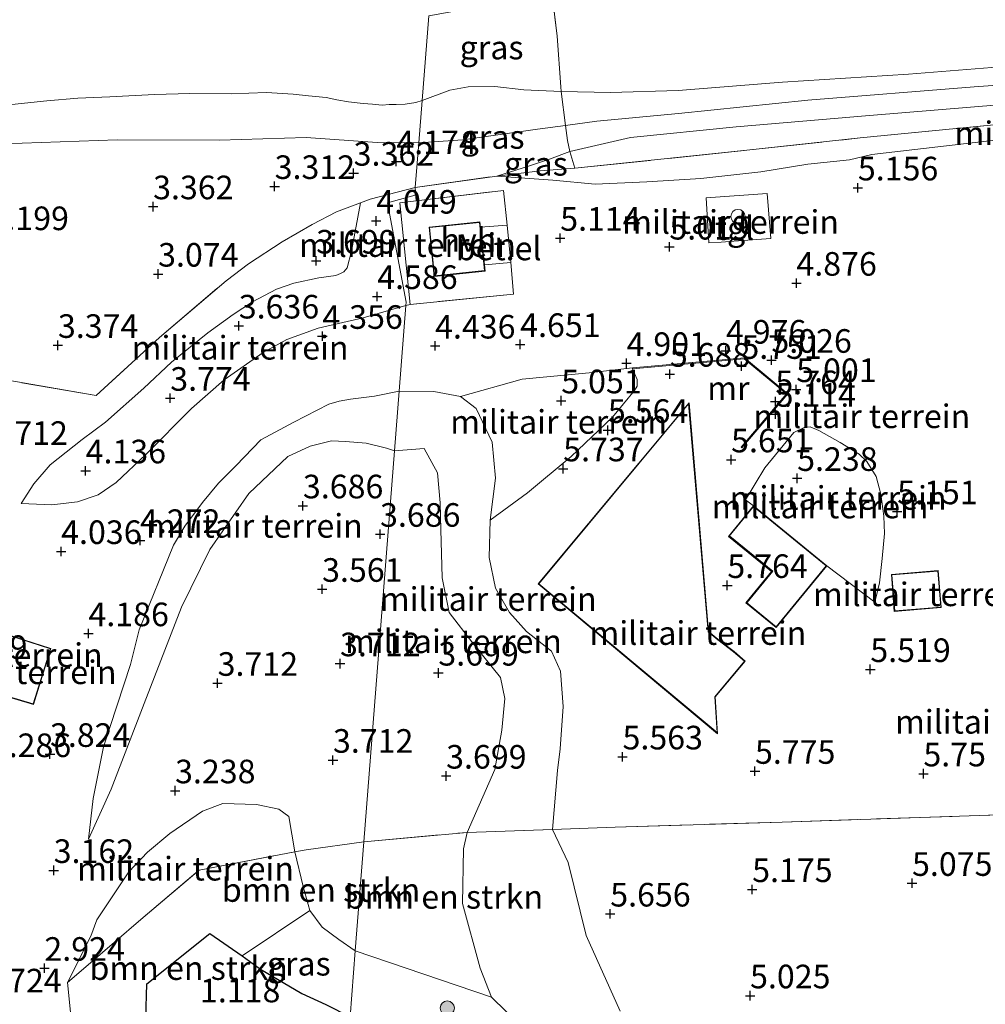
# Model space of a CAD drawing. Units: metres. Extents: x 120000 to 130008, y 412500 to 418751.
# Drawn here: x 121692 to 121795, y 414094 to 414198 of the extents above; entities that cross this region are included whole.
import ezdxf
from ezdxf.enums import TextEntityAlignment as Align

# ---------------------------------------------------------------- set-up
doc = ezdxf.new("R2010")
doc.units = ezdxf.units.M
doc.linetypes.add('IE-TERREINAFSCHEIDING', pattern=[10, 8, -2])
doc.layers.get('0').update_dxf_attribs({"lineweight": 25})
for name, color, linetype, lineweight in [('B-ME-GR-BOMENSTRUIKEN-GV-B6', 93, 'Continuous', 18), ('B-ME-GR-BOOM-S-B1', 93, 'Continuous', 18), ('B-ME-GW-KRUINLIJN-L-B1', 93, 'Continuous', 18), ('B-ME-GW-TEENLIJN-L-B1', 93, 'Continuous', 18), ('B-ME-IE-GRASLAND-GV-B6', 93, 'Continuous', 18), ('B-ME-IE-GRONDWERKLIJN-GROND_INGERICHT-GV-B6', 253, 'Continuous', 18), ('B-ME-IE-HULPGEOMETRIE-L-B1', 53, 'Continuous', 18), ('B-ME-IE-TERREINAFSCHEIDING-DOORGANG-L-B1', 8, 'IE-TERREINAFSCHEIDING-KUNSTMATIG-OPEN', 18), ('B-ME-IE-TERREINAFSCHEIDING-RASTERHEKWERK-L-B1', 8, 'IE-TERREINAFSCHEIDING', 18), ('B-ME-KG-KADASTRAAL-DAKRAND-L-B1', 13, 'Continuous', 18), ('B-ME-KG-KADASTRAAL-NOKLIJN-L-B1', 13, 'Continuous', 18), ('B-ME-MW-MUUR-GV-B6', 8, 'IE-TERREINAFSCHEIDING-KUNSTMATIG', 18), ('B-ME-OG-BEBOUWING-S-B1', 173, 'Continuous', 18), ('B-ME-VH-VERH_SOORT-GV-B6', 8, 'Continuous', 18), ('B-ME-VH-VERH_SOORT-HALF_VERHARDING-GV-B6', 8, 'IE-TERREINAFSCHEIDING-NATUURLIJK-HOUTWAL', 18), ('B-ME-VH-VERH_SOORT-TEGELS-GV-B6', 8, 'Continuous', 18)]:
    doc.layers.add(name, color=color, linetype=linetype, lineweight=lineweight)
doc.layers.add('B-ME-GW-HOOGTEPUNT-S-B1', color=10, linetype='Continuous')
doc.layers.add('B-ME-IE-RIET-GV-B6', color=10, linetype='Continuous')
doc.styles.add('NLCS-ISO', font='NLCS-ISO.TTF')
doc.linetypes.add('IE-TERREINAFSCHEIDING-KUNSTMATIG', pattern='A,4,[82,NLCS.SHX,S=0.75,R=90,X=0,Y=0],4,-2', length=10)
doc.linetypes.add('IE-TERREINAFSCHEIDING-KUNSTMATIG-OPEN', pattern='A,7,-1.5,[67,NLCS.SHX,S=0.75,R=0,X=0,Y=0],-1.5', length=10)
doc.linetypes.add('IE-TERREINAFSCHEIDING-NATUURLIJK-HOUTWAL', pattern='A,7,-1.5,[67,NLCS.SHX,S=0.75,R=45,X=0,Y=0],-1.5,7,-1.5,[70,NLCS.SHX,S=0.75,R=0,X=0,Y=0],-1.5', length=20)

# ---------------------------------------------------------------- blocks, each defined once
blk = doc.blocks.new('dtb')
blk.add_circle((0, 0), 0.75)
blk = doc.blocks.new('hoogtepunt')
for p, q in [((-0.5, 0), (0.5, 0)), ((0, 0.5), (0, -0.5))]:
    blk.add_line(p, q)
blk = doc.blocks.new('boom')
h = blk.add_hatch(color=256)
edge = h.paths.add_edge_path()
edge.add_arc((0, 0), 0.75, 0, 360)
blk.add_circle((0, 0), 0.75)

msp = doc.modelspace()

# ---------------------------------------------------------------- linework, layer by layer
at = {"layer": 'B-ME-GR-BOMENSTRUIKEN-GV-B6'}
for points in [[(121755.947, 414092.853, 4.989), (121752.327, 414100.869, 5.438), (121750.444, 414108.602, 5.498), (121748.765, 414112.093, 5.55), (121755.393, 414112.348, 5.778), (121773.099, 414112.885, 5.689), (121793.972, 414113.572, 5.569), (121801.897, 414113.843, 5.47)], [(121746.949, 414089.816, 3.59), (121742.323, 414094.357, 3.866), (121741.117, 414097.417, 3.806), (121739.236, 414104.253, 3.845), (121739.338, 414110.041, 3.911), (121739.734, 414111.789, 3.936), (121748.765, 414112.093, 5.55), (121750.444, 414108.602, 5.498), (121752.327, 414100.869, 5.438), (121755.947, 414092.853, 4.989)], [(121739.734, 414111.789, 3.936), (121739.338, 414110.041, 3.911), (121739.236, 414104.253, 3.845), (121741.117, 414097.417, 3.806), (121742.323, 414094.357, 3.866), (121727.885, 414099.251, 3.676), (121728.791, 414110.794, 3.589), (121739.734, 414111.789, 3.936)], [(121721.489, 414109.732, 3.316), (121722.688, 414109.959, 3.471), (121728.791, 414110.794, 3.589), (121727.885, 414099.251, 3.676), (121726.134, 414100.432, 3.43), (121724.369, 414101.747, 3.372), (121723.082, 414103.507, 3.326), (121722.355, 414106.054, 3.324), (121721.489, 414109.732, 3.316)], [(121723.082, 414103.507, 3.326), (121715.899, 414098.732, 1.27), (121712.488, 414101.094, 1.125), (121705.8, 414095.77, 1.148), (121705.714, 414092.093, 1.171), (121706.859, 414086.64, 1.217), (121708.821, 414081.917, 1.087), (121706.909, 414083.687, 2.348), (121697.775, 414092.038, 2.79), (121697.395, 414095.881, 2.79), (121699.573, 414097.756, 2.869), (121705.152, 414102.562, 3.071), (121711.347, 414107.808, 2.009), (121721.489, 414109.732, 3.316), (121722.355, 414106.054, 3.324), (121723.082, 414103.507, 3.326)]]:
    msp.add_polyline3d(points, dxfattribs=at)
at = {"layer": 'B-ME-GW-KRUINLIJN-L-B1'}
for p, q in [((121734.231, 414180.094, 4.574), (121734.3454, 414178.6656, 4.6913)), ((121777.811, 414140.02, 5.634), (121782.9022, 414136.1911, 5.5338)), ((121727.885, 414099.251, 3.676), (121742.323, 414094.357, 3.866))]:
    msp.add_line(p, q, dxfattribs=at)
for points in [[(121734.953, 414189.292, 4.568), (121737.8882, 414190.387, 4.9401), (121739.8393, 414190.7451, 5.0666), (121742.6647, 414190.7921, 5.288), (121745.7256, 414190.4456, 5.5094), (121749.6753, 414190.2718, 5.6596), (121754.9268, 414190.1333, 6.1529), (121762.0846, 414190.3526, 6.3137), (121773.1256, 414191.2408, 6.3674), (121786.4704, 414192.0861, 6.3137), (121803.2554, 414193.4317, 6.3137), (121819.7224, 414194.7907, 6.3674), (121836.033, 414196.1474, 6.3674), (121849.7886, 414197.7673, 6.3137), (121858.5502, 414200.8958, 5.5094)], [(121722.67, 414185.37, 3.649), (121730.2146, 414184.866, 4.2837), (121734.602, 414184.8199, 4.5709), (121739.2769, 414185.1294, 5.1981), (121747.1928, 414186.2774, 5.6793), (121750.1301, 414186.6675, 5.7921), (121753.4612, 414187.11, 5.9199), (121762.1008, 414187.9239, 6.4012), (121775.802, 414189.3259, 6.3531), (121793.411, 414190.7454, 6.4012), (121808.5978, 414191.8553, 6.4012), (121825.4017, 414193.5751, 6.4012), (121839.8098, 414194.6755, 6.4493), (121850.0349, 414195.7471, 6.2762)], [(121839.959, 414192.38, 6.251), (121836.71, 414192.179, 6.29), (121830.942, 414191.727, 6.271), (121811.21, 414189.984, 6.227), (121796.48, 414188.88, 6.201), (121782.337, 414187.703, 6.136), (121768.211, 414186.506, 6.184), (121757.035, 414185.393, 6.159), (121750.62, 414183.891, 5.833), (121748.434, 414183.072, 5.671), (121746.317, 414182.372, 5.471), (121742.865, 414181.304, 5.203)], [(121734.953, 414189.292, 4.568), (121734.278, 414189.092, 4.508), (121733.178, 414188.914, 4.332), (121732.215, 414188.88, 4.202), (121731.462, 414188.862, 4.048), (121730.743, 414188.824, 3.842), (121729.703, 414188.919, 3.73), (121728.7, 414188.968, 3.614), (121727.175, 414189.152, 3.614), (121725.939, 414189.388, 3.536), (121724.808, 414189.632, 3.476), (121722.921, 414189.806, 3.468), (121721.313, 414189.989, 3.474), (121718.465, 414190.164, 3.48), (121714.73, 414190.001, 3.49), (121710.368, 414190.054, 3.496), (121706.619, 414189.928, 3.494), (121701.88, 414189.683, 3.464), (121698.496, 414189.54, 3.456), (121695.205, 414189.267, 3.428), (121691.502, 414188.892, 3.424)], [(121690.577, 414184.714, 3.439), (121702.652, 414185.123, 3.604), (121713.51, 414185.112, 3.559), (121722.67, 414185.37, 3.649)], [(121733.708, 414167.713, 4.911), (121733.2495, 414167.5817, 4.8838), (121728.7127, 414166.2826, 4.6151), (121723.9613, 414165.1939, 4.5601), (121720.6183, 414163.9754, 4.5601), (121718.1316, 414162.6167, 4.5051), (121714.0016, 414159.7045, 4.3951), (121710.5272, 414156.6699, 4.3951), (121705.7118, 414151.8241, 4.5051), (121702.5475, 414148.844, 4.5051), (121700.6342, 414147.542, 4.5051), (121698.4572, 414146.8039, 4.4501), (121695.7515, 414146.4889, 4.3951), (121692.4795, 414146.6151, 4.1751)], [(121742.168, 414144.846, 5.267), (121746.1113, 414147.7509, 5.7071), (121750.7481, 414151.5853, 5.7071), (121755.1236, 414155.7527, 5.7071), (121757.4549, 414158.5826, 5.7071), (121757.7227, 414159.0439, 5.6988), (121757.7342, 414159.7532, 5.6686), (121757.2504, 414160.8767, 5.673)], [(121732.538, 414158.519, 4.466), (121729.905, 414157.993, 4.374), (121727.379, 414157.684, 4.282), (121726.187, 414157.444, 4.266), (121725.093, 414157.126, 4.228), (121721.375, 414155.25, 4.214), (121717.884, 414153.372, 4.262), (121715.275, 414150.643, 4.292), (121713.409, 414148.771, 4.362), (121711.702, 414146.728, 4.352), (121709.813, 414144.23, 4.312), (121708.614, 414142.21, 4.308), (121704.978, 414133.254, 4.276), (121704.062, 414129.567, 4.234), (121701.218, 414120.87, 3.904), (121700.102, 414115.384, 3.686), (121699.636, 414111.079, 3.442)], [(121755.947, 414092.853, 4.989), (121752.327, 414100.869, 5.438), (121750.444, 414108.602, 5.498), (121748.765, 414112.093, 5.55), (121749.287, 414118.359, 5.424), (121749.577, 414120.643, 5.429), (121749.884, 414125.124, 5.388), (121749.6, 414128.874, 5.456), (121748.66, 414130.998, 5.49), (121746.028, 414133.061, 5.493), (121744.204, 414135.097, 5.51), (121742.739, 414137.668, 5.532), (121742.058, 414140.9, 5.419), (121742.168, 414144.846, 5.267), (121742.746, 414149.299, 5.207), (121742.364, 414153.113, 4.998), (121740.683, 414156.669, 4.845), (121739.006, 414157.959, 4.643), (121736.216, 414158.496, 4.467), (121732.538, 414158.519, 4.466)], [(121697.395, 414095.881, 2.79), (121699.882, 414100.808, 3.045), (121700.518, 414102.532, 3.12), (121703.886, 414107.608, 3.165), (121705.858, 414109.708, 3.135), (121708.231, 414111.671, 3.255), (121711.697, 414114.039, 3.39), (121713.844, 414114.851, 3.428), (121717.418, 414114.734, 3.503), (121719.779, 414114.256, 3.548), (121720.826, 414113.464, 3.488), (121721.489, 414109.732, 3.316)], [(121727.885, 414099.251, 3.676), (121726.134, 414100.432, 3.43), (121724.369, 414101.747, 3.372), (121723.082, 414103.507, 3.326), (121722.355, 414106.054, 3.324), (121721.489, 414109.732, 3.316)]]:
    msp.add_polyline3d(points, dxfattribs=at)
at = {"layer": 'B-ME-GW-TEENLIJN-L-B1'}
for points in [[(121742.865, 414181.304, 5.203), (121748.802, 414180.868, 5.166), (121753.279, 414180.432, 5.159), (121758.763, 414180.701, 5.241), (121764.488, 414181.037, 5.099), (121770.847, 414181.758, 5.165), (121775.811, 414182.571, 5.18), (121780.206, 414183.032, 5.198), (121782.583, 414183.592, 5.304), (121814.194, 414187.253, 5.391), (121826.974, 414188.218, 5.671), (121839.327, 414189.767, 5.754)], [(121692.4795, 414146.6151, 4.1751), (121693.8358, 414148.6882, 4.1201), (121695.5666, 414150.71, 4.0651), (121698.9678, 414153.396, 4.0019), (121701.4372, 414155.2329, 3.9386), (121705.4849, 414158.848, 3.7489), (121708.408, 414161.6054, 3.4959), (121712.2583, 414164.6849, 3.4326), (121714.9593, 414166.6445, 3.4326), (121716.9838, 414167.9814, 3.4326), (121719.5268, 414169.325, 3.4876), (121721.3651, 414169.9521, 3.4876), (121724.0208, 414170.5188, 3.4876), (121725.8107, 414170.7725, 3.5399), (121726.3052, 414170.9742, 3.5399), (121726.675, 414171.1561, 3.5399), (121727.008, 414171.5701, 3.5399), (121727.4823, 414173.3338, 3.4876), (121728.4331, 414178.4579, 3.3722)], [(121757.2413, 414160.9763, 4.881), (121752.6374, 414160.4587, 5.0333), (121745.5641, 414159.8027, 5.0333), (121739.006, 414157.959, 4.643)], [(121732.04, 414152.184, 3.824), (121731.193, 414152.471, 3.818), (121729.043, 414153.019, 3.726), (121726.84, 414153.186, 3.624), (121725.362, 414153.253, 3.586), (121723.094, 414152.71, 3.638), (121720.737, 414151.583, 3.706)], [(121742.323, 414094.357, 3.866), (121741.117, 414097.417, 3.806), (121739.236, 414104.253, 3.845), (121739.338, 414110.041, 3.911), (121739.734, 414111.789, 3.936), (121742.645, 414118.442, 3.924), (121743.414, 414122.607, 3.952), (121743.703, 414125.977, 3.943), (121743.269, 414128.19, 3.921), (121740.327, 414131.836, 3.913), (121737.836, 414135.095, 3.831), (121737.086, 414138.765, 3.858), (121736.935, 414143.886, 3.855), (121736.856, 414146.69, 3.78), (121736.574, 414149.888, 3.795), (121735.192, 414152.465, 3.78), (121732.04, 414152.184, 3.824)], [(121699.636, 414111.079, 3.442), (121702.015, 414116.356, 3.33), (121705.536, 414125.432, 3.232), (121709.488, 414135.651, 3.48), (121712.488, 414141.758, 3.667), (121716.622, 414147.695, 3.654), (121720.737, 414151.583, 3.706)], [(121709.326, 414065.977, 1.412), (121708.811, 414067.02, 1.36), (121708.773, 414069.644, 1.298), (121708.896, 414072.881, 1.296), (121708.88, 414074.979, 1.238), (121708.856, 414077.374, 1.27), (121708.821, 414081.917, 1.087), (121706.859, 414086.64, 1.217), (121705.714, 414092.093, 1.171), (121705.8, 414095.77, 1.148), (121712.488, 414101.094, 1.125), (121715.899, 414098.732, 1.27), (121717.837, 414097.295, 1.27), (121722.23, 414094.742, 1.42), (121724.758, 414093.573, 1.275), (121727.333, 414092.26, 1.314)]]:
    msp.add_polyline3d(points, dxfattribs=at)
at = {"layer": 'B-ME-IE-GRASLAND-GV-B6'}
for points in [[(121858.5502, 414200.8958, 5.5094), (121849.7886, 414197.7673, 6.3137), (121836.033, 414196.1474, 6.3674), (121819.7224, 414194.7907, 6.3674), (121803.2554, 414193.4317, 6.3137), (121786.4704, 414192.0861, 6.3137), (121773.1256, 414191.2408, 6.3674), (121762.0846, 414190.3526, 6.3137)], [(121749.274, 414196.125, 4.037), (121749.662, 414190.746, 5.626), (121749.6753, 414190.2718, 5.6596), (121745.7256, 414190.4456, 5.5094), (121742.6647, 414190.7921, 5.288), (121739.8393, 414190.7451, 5.0666), (121737.8882, 414190.387, 4.9401), (121734.953, 414189.292, 4.568), (121735.657, 414198.26, 2.069), (121738.6, 414198.798, 2.12), (121743.74, 414199.654, 2.235), (121748.718, 414200.532, 2.38), (121749.274, 414196.125, 4.037)], [(121762.0846, 414190.3526, 6.3137), (121754.9268, 414190.1333, 6.1529), (121749.6753, 414190.2718, 5.6596), (121749.662, 414190.746, 5.626), (121749.274, 414196.125, 4.037), (121748.718, 414200.532, 2.38)], [(121735.657, 414198.26, 2.069), (121734.953, 414189.292, 4.568), (121734.278, 414189.092, 4.508), (121733.178, 414188.914, 4.332), (121732.215, 414188.88, 4.202), (121731.462, 414188.862, 4.048), (121730.743, 414188.824, 3.842), (121729.703, 414188.919, 3.73), (121728.7, 414188.968, 3.614), (121727.175, 414189.152, 3.614), (121725.939, 414189.388, 3.536), (121724.808, 414189.632, 3.476), (121722.921, 414189.806, 3.468), (121721.313, 414189.989, 3.474), (121718.465, 414190.164, 3.48), (121714.73, 414190.001, 3.49), (121710.368, 414190.054, 3.496), (121706.619, 414189.928, 3.494), (121701.88, 414189.683, 3.464), (121698.496, 414189.54, 3.456), (121695.205, 414189.267, 3.428), (121691.502, 414188.892, 3.424)], [(121830.942, 414191.727, 6.271), (121811.21, 414189.984, 6.227), (121796.48, 414188.88, 6.201), (121782.337, 414187.703, 6.136), (121768.211, 414186.506, 6.184), (121757.035, 414185.393, 6.159), (121750.62, 414183.891, 5.833), (121750.348, 414185.056, 5.815), (121750.1301, 414186.6675, 5.7921), (121749.6753, 414190.2718, 5.6596), (121754.9268, 414190.1333, 6.1529), (121762.0846, 414190.3526, 6.3137), (121773.1256, 414191.2408, 6.3674), (121786.4704, 414192.0861, 6.3137), (121803.2554, 414193.4317, 6.3137), (121819.7224, 414194.7907, 6.3674), (121836.033, 414196.1474, 6.3674), (121849.7886, 414197.7673, 6.3137), (121849.8295, 414197.4448, 6.319), (121850.0349, 414195.7471, 6.2762), (121850.2846, 414193.6837, 6.2241), (121839.959, 414192.38, 6.251), (121836.71, 414192.179, 6.29), (121830.942, 414191.727, 6.271)], [(121742.865, 414181.304, 5.203), (121734.231, 414180.094, 4.574), (121734.602, 414184.8199, 4.5709), (121734.953, 414189.292, 4.568), (121737.8882, 414190.387, 4.9401), (121739.8393, 414190.7451, 5.0666), (121742.6647, 414190.7921, 5.288), (121745.7256, 414190.4456, 5.5094), (121749.6753, 414190.2718, 5.6596), (121750.1301, 414186.6675, 5.7921), (121750.348, 414185.056, 5.815), (121750.62, 414183.891, 5.833), (121748.434, 414183.072, 5.671), (121746.317, 414182.372, 5.471), (121742.865, 414181.304, 5.203)], [(121691.502, 414188.892, 3.424), (121695.205, 414189.267, 3.428), (121698.496, 414189.54, 3.456), (121701.88, 414189.683, 3.464), (121706.619, 414189.928, 3.494), (121710.368, 414190.054, 3.496), (121714.73, 414190.001, 3.49), (121718.465, 414190.164, 3.48), (121721.313, 414189.989, 3.474), (121722.921, 414189.806, 3.468), (121724.808, 414189.632, 3.476), (121725.939, 414189.388, 3.536), (121727.175, 414189.152, 3.614), (121728.7, 414188.968, 3.614), (121729.703, 414188.919, 3.73), (121730.743, 414188.824, 3.842), (121731.462, 414188.862, 4.048), (121732.215, 414188.88, 4.202), (121733.178, 414188.914, 4.332), (121734.278, 414189.092, 4.508), (121734.953, 414189.292, 4.568), (121734.602, 414184.8199, 4.5709), (121734.231, 414180.094, 4.574), (121729.47, 414178.838, 3.5976), (121728.4331, 414178.4579, 3.3722), (121725.891, 414177.526, 3.3639), (121723.302, 414176.157, 3.08), (121720.129, 414174.319, 3.04), (121716.562, 414172.01, 3.048), (121714.195, 414170.202, 3.214), (121707.129, 414164.215, 3.218), (121700.432, 414158.044, 3.654), (121682.7103, 414161.1313, 3.556)], [(121818.04, 414188.914, 5.886), (121781.37, 414185.334, 5.766), (121769.354, 414184.039, 5.648), (121751.148, 414182.131, 5.556), (121750.62, 414183.891, 5.833), (121757.035, 414185.393, 6.159), (121768.211, 414186.506, 6.184), (121782.337, 414187.703, 6.136), (121796.48, 414188.88, 6.201)], [(121751.148, 414182.131, 5.556), (121747.444, 414181.857, 5.358), (121742.865, 414181.304, 5.203), (121746.317, 414182.372, 5.471), (121748.434, 414183.072, 5.671), (121750.62, 414183.891, 5.833), (121751.148, 414182.131, 5.556)], [(121727.885, 414099.251, 3.676), (121727.333, 414092.26, 1.314), (121724.758, 414093.573, 1.275), (121722.23, 414094.742, 1.42), (121717.837, 414097.295, 1.27), (121715.899, 414098.732, 1.27), (121723.082, 414103.507, 3.326), (121724.369, 414101.747, 3.372), (121726.134, 414100.432, 3.43), (121727.885, 414099.251, 3.676)], [(121742.323, 414094.357, 3.866), (121746.949, 414089.816, 3.59), (121748.103, 414087.514, 3.35), (121748.201, 414085.823, 3.025), (121747.53, 414083.692, 2.22), (121742.308, 414086.09, 1.874), (121727.333, 414092.26, 1.314), (121727.885, 414099.251, 3.676), (121742.323, 414094.357, 3.866)]]:
    msp.add_polyline3d(points, dxfattribs=at)
at = {"layer": 'B-ME-IE-GRONDWERKLIJN-GROND_INGERICHT-GV-B6'}
for points in [[(121814.194, 414187.253, 5.391), (121782.583, 414183.592, 5.304), (121780.206, 414183.032, 5.198), (121775.811, 414182.571, 5.18), (121770.847, 414181.758, 5.165), (121764.488, 414181.037, 5.099), (121758.763, 414180.701, 5.241), (121753.279, 414180.432, 5.159), (121748.802, 414180.868, 5.166), (121742.865, 414181.304, 5.203), (121747.444, 414181.857, 5.358), (121751.148, 414182.131, 5.556), (121769.354, 414184.039, 5.648), (121781.37, 414185.334, 5.766), (121818.04, 414188.914, 5.886)], [(121801.897, 414113.843, 5.47), (121793.972, 414113.572, 5.569), (121773.099, 414112.885, 5.689), (121755.393, 414112.348, 5.778), (121748.765, 414112.093, 5.55), (121749.287, 414118.359, 5.424), (121749.577, 414120.643, 5.429), (121749.884, 414125.124, 5.388), (121749.6, 414128.874, 5.456), (121748.66, 414130.998, 5.49), (121746.028, 414133.061, 5.493), (121744.204, 414135.097, 5.51), (121742.739, 414137.668, 5.532), (121742.058, 414140.9, 5.419), (121742.168, 414144.846, 5.267), (121746.1113, 414147.7509, 5.7071), (121750.7481, 414151.5853, 5.7071), (121755.1236, 414155.7527, 5.7071), (121757.4549, 414158.5826, 5.7071), (121757.7227, 414159.0439, 5.6988), (121757.7342, 414159.7532, 5.6686), (121757.2504, 414160.8767, 5.673), (121769.0603, 414161.9532, 5.7225), (121773.5483, 414158.2265, 5.8462), (121768.7599, 414152.5896, 5.772), (121768.8361, 414152.5249, 5.7726), (121773.69, 414158.2388, 5.0295), (121769.0924, 414162.0565, 5.0047), (121757.2413, 414160.9763, 4.881), (121752.6374, 414160.4587, 5.0333), (121745.5641, 414159.8027, 5.0333), (121739.006, 414157.959, 4.643), (121736.216, 414158.496, 4.467), (121732.538, 414158.519, 4.466), (121733.2495, 414167.5817, 4.8838), (121733.708, 414167.713, 4.911), (121744.654, 414168.778, 4.856), (121744.342, 414172.146, 4.886), (121743.972, 414176.107, 5.061), (121743.57, 414179.765, 5.141), (121734.3454, 414178.6656, 4.6913), (121734.231, 414180.094, 4.574), (121742.865, 414181.304, 5.203), (121748.802, 414180.868, 5.166), (121753.279, 414180.432, 5.159), (121758.763, 414180.701, 5.241), (121764.488, 414181.037, 5.099), (121770.847, 414181.758, 5.165), (121775.811, 414182.571, 5.18), (121780.206, 414183.032, 5.198), (121782.583, 414183.592, 5.304), (121814.194, 414187.253, 5.391)], [(121698.4572, 414146.8039, 4.4501), (121695.7515, 414146.4889, 4.3951), (121692.4795, 414146.6151, 4.1751), (121693.8358, 414148.6882, 4.1201), (121695.5666, 414150.71, 4.0651), (121698.9678, 414153.396, 4.0019), (121701.4372, 414155.2329, 3.9386), (121705.4849, 414158.848, 3.7489), (121708.408, 414161.6054, 3.4959), (121712.2583, 414164.6849, 3.4326), (121714.9593, 414166.6445, 3.4326), (121716.9838, 414167.9814, 3.4326), (121719.5268, 414169.325, 3.4876), (121721.3651, 414169.9521, 3.4876), (121724.0208, 414170.5188, 3.4876), (121725.8107, 414170.7725, 3.5399), (121726.3052, 414170.9742, 3.5399), (121726.675, 414171.1561, 3.5399), (121727.008, 414171.5701, 3.5399), (121727.4823, 414173.3338, 3.4876), (121728.4331, 414178.4579, 3.3722), (121729.47, 414178.838, 3.5976), (121734.231, 414180.094, 4.574), (121734.237, 414179.279, 4.574), (121731.3089, 414178.4592, 4.379), (121733.279, 414167.958, 4.769), (121733.2495, 414167.5817, 4.8838), (121728.7127, 414166.2826, 4.6151), (121723.9613, 414165.1939, 4.5601), (121720.6183, 414163.9754, 4.5601), (121718.1316, 414162.6167, 4.5051), (121714.0016, 414159.7045, 4.3951), (121710.5272, 414156.6699, 4.3951), (121705.7118, 414151.8241, 4.5051), (121702.5475, 414148.844, 4.5051), (121700.6342, 414147.542, 4.5051), (121698.4572, 414146.8039, 4.4501)], [(121733.708, 414167.713, 4.911), (121733.2495, 414167.5817, 4.8838), (121733.279, 414167.958, 4.769), (121731.3089, 414178.4592, 4.379), (121734.237, 414179.279, 4.574), (121734.231, 414180.094, 4.574), (121734.3454, 414178.6656, 4.6913), (121732.595, 414178.457, 4.606), (121733.708, 414167.713, 4.911)], [(121765.034, 414178.989, 4.966), (121765.333, 414174.213, 4.874), (121766.635, 414174.308, 4.878), (121767.978, 414174.407, 4.881), (121771.891, 414174.693, 4.892), (121771.492, 414179.445, 4.911), (121765.034, 414178.989, 4.966)], [(121682.7103, 414161.1313, 3.556), (121700.432, 414158.044, 3.654), (121707.129, 414164.215, 3.218), (121714.195, 414170.202, 3.214), (121716.562, 414172.01, 3.048), (121720.129, 414174.319, 3.04), (121723.302, 414176.157, 3.08), (121725.891, 414177.526, 3.3639), (121728.4331, 414178.4579, 3.3722), (121727.4823, 414173.3338, 3.4876), (121727.008, 414171.5701, 3.5399), (121726.675, 414171.1561, 3.5399), (121726.3052, 414170.9742, 3.5399), (121725.8107, 414170.7725, 3.5399), (121724.0208, 414170.5188, 3.4876), (121721.3651, 414169.9521, 3.4876), (121719.5268, 414169.325, 3.4876), (121716.9838, 414167.9814, 3.4326), (121714.9593, 414166.6445, 3.4326), (121712.2583, 414164.6849, 3.4326), (121708.408, 414161.6054, 3.4959), (121705.4849, 414158.848, 3.7489)], [(121705.4849, 414158.848, 3.7489), (121701.4372, 414155.2329, 3.9386), (121698.9678, 414153.396, 4.0019), (121695.5666, 414150.71, 4.0651), (121693.8358, 414148.6882, 4.1201), (121692.4795, 414146.6151, 4.1751), (121695.7515, 414146.4889, 4.3951), (121698.4572, 414146.8039, 4.4501), (121700.6342, 414147.542, 4.5051), (121702.5475, 414148.844, 4.5051), (121705.7118, 414151.8241, 4.5051), (121710.5272, 414156.6699, 4.3951), (121714.0016, 414159.7045, 4.3951), (121718.1316, 414162.6167, 4.5051), (121720.6183, 414163.9754, 4.5601), (121723.9613, 414165.1939, 4.5601), (121728.7127, 414166.2826, 4.6151), (121733.2495, 414167.5817, 4.8838), (121732.538, 414158.519, 4.466), (121729.905, 414157.993, 4.374), (121727.379, 414157.684, 4.282), (121726.187, 414157.444, 4.266), (121725.093, 414157.126, 4.228), (121721.375, 414155.25, 4.214), (121717.884, 414153.372, 4.262), (121715.275, 414150.643, 4.292), (121713.409, 414148.771, 4.362), (121711.702, 414146.728, 4.352), (121709.813, 414144.23, 4.312), (121708.614, 414142.21, 4.308), (121704.978, 414133.254, 4.276), (121704.062, 414129.567, 4.234), (121701.218, 414120.87, 3.904), (121700.102, 414115.384, 3.686), (121699.636, 414111.079, 3.442), (121702.015, 414116.356, 3.33), (121705.536, 414125.432, 3.232), (121709.488, 414135.651, 3.48), (121712.488, 414141.758, 3.667), (121716.622, 414147.695, 3.654), (121720.737, 414151.583, 3.706), (121723.094, 414152.71, 3.638), (121725.362, 414153.253, 3.586), (121726.84, 414153.186, 3.624), (121729.043, 414153.019, 3.726), (121731.193, 414152.471, 3.818), (121732.04, 414152.184, 3.824), (121728.791, 414110.794, 3.589), (121722.688, 414109.959, 3.471), (121721.489, 414109.732, 3.316), (121720.826, 414113.464, 3.488), (121719.779, 414114.256, 3.548), (121717.418, 414114.734, 3.503), (121713.844, 414114.851, 3.428), (121711.697, 414114.039, 3.39), (121708.231, 414111.671, 3.255), (121705.858, 414109.708, 3.135), (121703.886, 414107.608, 3.165), (121700.518, 414102.532, 3.12), (121699.882, 414100.808, 3.045), (121697.395, 414095.881, 2.79), (121697.775, 414092.038, 2.79)], [(121746.1113, 414147.7509, 5.7071), (121742.168, 414144.846, 5.267), (121742.746, 414149.299, 5.207), (121742.364, 414153.113, 4.998), (121740.683, 414156.669, 4.845), (121739.006, 414157.959, 4.643), (121745.5641, 414159.8027, 5.0333), (121752.6374, 414160.4587, 5.0333), (121757.2413, 414160.9763, 4.881), (121757.2504, 414160.8767, 5.673), (121757.7342, 414159.7532, 5.6686), (121757.7227, 414159.0439, 5.6988), (121757.4549, 414158.5826, 5.7071), (121755.1236, 414155.7527, 5.7071), (121750.7481, 414151.5853, 5.7071), (121746.1113, 414147.7509, 5.7071)], [(121732.04, 414152.184, 3.824), (121731.193, 414152.471, 3.818), (121729.043, 414153.019, 3.726), (121726.84, 414153.186, 3.624), (121725.362, 414153.253, 3.586), (121723.094, 414152.71, 3.638), (121720.737, 414151.583, 3.706), (121716.622, 414147.695, 3.654), (121712.488, 414141.758, 3.667), (121709.488, 414135.651, 3.48), (121705.536, 414125.432, 3.232), (121702.015, 414116.356, 3.33), (121699.636, 414111.079, 3.442), (121700.102, 414115.384, 3.686), (121701.218, 414120.87, 3.904), (121704.062, 414129.567, 4.234), (121704.978, 414133.254, 4.276), (121708.614, 414142.21, 4.308), (121709.813, 414144.23, 4.312), (121711.702, 414146.728, 4.352), (121713.409, 414148.771, 4.362), (121715.275, 414150.643, 4.292), (121717.884, 414153.372, 4.262), (121721.375, 414155.25, 4.214), (121725.093, 414157.126, 4.228), (121726.187, 414157.444, 4.266), (121727.379, 414157.684, 4.282), (121729.905, 414157.993, 4.374), (121732.538, 414158.519, 4.466), (121732.04, 414152.184, 3.824)], [(121748.765, 414112.093, 5.55), (121739.734, 414111.789, 3.936), (121742.645, 414118.442, 3.924), (121743.414, 414122.607, 3.952), (121743.703, 414125.977, 3.943), (121743.269, 414128.19, 3.921), (121740.327, 414131.836, 3.913), (121737.836, 414135.095, 3.831), (121737.086, 414138.765, 3.858), (121736.935, 414143.886, 3.855), (121736.856, 414146.69, 3.78), (121736.574, 414149.888, 3.795), (121735.192, 414152.465, 3.78), (121732.04, 414152.184, 3.824), (121732.538, 414158.519, 4.466), (121736.216, 414158.496, 4.467), (121739.006, 414157.959, 4.643), (121740.683, 414156.669, 4.845), (121742.364, 414153.113, 4.998), (121742.746, 414149.299, 5.207), (121742.168, 414144.846, 5.267), (121742.058, 414140.9, 5.419), (121742.739, 414137.668, 5.532), (121744.204, 414135.097, 5.51), (121746.028, 414133.061, 5.493), (121748.66, 414130.998, 5.49), (121749.6, 414128.874, 5.456), (121749.884, 414125.124, 5.388), (121749.577, 414120.643, 5.429), (121749.287, 414118.359, 5.424), (121748.765, 414112.093, 5.55)], [(121766.012, 414126.142, 5.914), (121769.182, 414129.942, 5.914), (121767.993, 414130.934, 5.914), (121766.284, 414132.246, 5.914), (121765.306, 414133.063, 5.914), (121763.227, 414157.289, 5.914), (121747.234, 414138.121, 5.914), (121766.258, 414122.247, 5.914), (121766.012, 414126.142, 5.914)], [(121774.3419, 414154.1433, 5.1351), (121771.2526, 414150.4016, 5.5968), (121769.2044, 414147.0107, 5.8688), (121770.053, 414146.361, 5.814), (121767.42, 414143.14, 5.814), (121771.958, 414139.43, 5.814), (121769.25, 414136.116, 5.814), (121772.464, 414133.478, 5.814), (121777.811, 414140.02, 5.634), (121782.9022, 414136.1911, 5.5338), (121783.3843, 414138.2306, 5.4871), (121783.6673, 414140.8159, 5.4871), (121783.9233, 414143.4381, 5.3716), (121783.8603, 414145.2948, 5.2946), (121783.5428, 414147.6062, 5.1791), (121783.0477, 414149.4966, 5.1021), (121782.0651, 414151.0669, 5.0691), (121781.2592, 414151.8302, 5.1021), (121779.236, 414153.0937, 5.0361), (121776.9885, 414154.3544, 5.0031), (121776.0416, 414154.7459, 5.0031), (121775.4148, 414154.6593, 5.0361), (121774.3419, 414154.1433, 5.1351)], [(121783.3843, 414138.2306, 5.4871), (121782.9022, 414136.1911, 5.5338), (121777.811, 414140.02, 5.634), (121770.053, 414146.361, 5.814), (121769.2044, 414147.0107, 5.8688), (121771.2526, 414150.4016, 5.5968), (121774.3419, 414154.1433, 5.1351), (121775.4148, 414154.6593, 5.0361), (121776.0416, 414154.7459, 5.0031), (121776.9885, 414154.3544, 5.0031), (121779.236, 414153.0937, 5.0361), (121781.2592, 414151.8302, 5.1021), (121782.0651, 414151.0669, 5.0691), (121783.0477, 414149.4966, 5.1021), (121783.5428, 414147.6062, 5.1791), (121783.8603, 414145.2948, 5.2946), (121783.9233, 414143.4381, 5.3716), (121783.6673, 414140.8159, 5.4871), (121783.3843, 414138.2306, 5.4871)], [(121739.734, 414111.789, 3.936), (121728.791, 414110.794, 3.589), (121732.04, 414152.184, 3.824), (121735.192, 414152.465, 3.78), (121736.574, 414149.888, 3.795), (121736.856, 414146.69, 3.78), (121736.935, 414143.886, 3.855), (121737.086, 414138.765, 3.858), (121737.836, 414135.095, 3.831), (121740.327, 414131.836, 3.913), (121743.269, 414128.19, 3.921), (121743.703, 414125.977, 3.943), (121743.414, 414122.607, 3.952), (121742.645, 414118.442, 3.924), (121739.734, 414111.789, 3.936)], [(121789.948, 414135.594, 5.359), (121789.631, 414139.522, 5.359), (121784.654, 414139.121, 5.359), (121784.97, 414135.193, 5.359), (121789.948, 414135.594, 5.359)], [(121688.081, 414127.029, 4.005), (121693.786, 414125.331, 4.003), (121695.646, 414131.265, 4.167), (121689.97, 414133.085, 4.033), (121688.081, 414127.029, 4.005)], [(121721.489, 414109.732, 3.316), (121711.347, 414107.808, 2.009), (121705.152, 414102.562, 3.071), (121699.573, 414097.756, 2.869), (121697.395, 414095.881, 2.79), (121699.882, 414100.808, 3.045), (121700.518, 414102.532, 3.12), (121703.886, 414107.608, 3.165), (121705.858, 414109.708, 3.135), (121708.231, 414111.671, 3.255), (121711.697, 414114.039, 3.39), (121713.844, 414114.851, 3.428), (121717.418, 414114.734, 3.503), (121719.779, 414114.256, 3.548), (121720.826, 414113.464, 3.488), (121721.489, 414109.732, 3.316)]]:
    msp.add_polyline3d(points, dxfattribs=at)
at = {"layer": 'B-ME-IE-HULPGEOMETRIE-L-B1'}
msp.add_polyline3d([(121711.286, 413885.588, 0.7), (121723.4973, 414043.3393, 0.7), (121723.7178, 414046.1555, 0.7001), (121724.249, 414052.939, 1.702), (121724.0044, 414054.5811, 1.7156), (121724.504, 414056.184, 2.046), (121724.2866, 414057.3148, 1.8672), (121724.879, 414060.965, 1.211), (121725.599, 414070.14, 1.059), (121727.333, 414092.26, 1.314), (121727.885, 414099.251, 3.676), (121728.791, 414110.794, 3.589), (121732.04, 414152.184, 3.824), (121732.538, 414158.519, 4.466), (121733.2495, 414167.5817, 4.8838), (121733.279, 414167.958, 4.769), (121731.3089, 414178.4592, 4.379), (121734.237, 414179.279, 4.574), (121734.231, 414180.094, 4.574), (121734.602, 414184.8199, 4.5709), (121734.953, 414189.292, 4.568), (121735.657, 414198.26, 2.069)], dxfattribs=at)
at = {"layer": 'B-ME-IE-RIET-GV-B6'}
msp.add_polyline3d([(121715.899, 414098.732, 1.27), (121717.837, 414097.295, 1.27), (121722.23, 414094.742, 1.42), (121724.758, 414093.573, 1.275), (121727.333, 414092.26, 1.314), (121725.599, 414070.14, 1.059), (121724.879, 414060.965, 1.211), (121715.193, 414063.961, 1.248), (121709.326, 414065.977, 1.412), (121708.811, 414067.02, 1.36), (121708.773, 414069.644, 1.298), (121708.896, 414072.881, 1.296), (121708.88, 414074.979, 1.238), (121708.856, 414077.374, 1.27), (121708.821, 414081.917, 1.087), (121706.859, 414086.64, 1.217), (121705.714, 414092.093, 1.171), (121705.8, 414095.77, 1.148), (121712.488, 414101.094, 1.125), (121715.899, 414098.732, 1.27)], dxfattribs=at)
at = {"layer": 'B-ME-IE-TERREINAFSCHEIDING-DOORGANG-L-B1'}
for p, q in [((121743.972, 414176.107, 5.061), (121744.342, 414172.146, 4.886)), ((121766.635, 414174.308, 4.878), (121767.978, 414174.407, 4.881))]:
    msp.add_line(p, q, dxfattribs=at)
msp.add_polyline3d([(121749.6753, 414190.2718, 5.6596), (121750.1301, 414186.6675, 5.7921), (121750.348, 414185.056, 5.815)], dxfattribs=at)
at = {"layer": 'B-ME-IE-TERREINAFSCHEIDING-RASTERHEKWERK-L-B1'}
for p, q in [((121750.348, 414185.056, 5.815), (121750.62, 414183.891, 5.833)), ((121750.62, 414183.891, 5.833), (121751.148, 414182.131, 5.556)), ((121732.595, 414178.457, 4.606), (121734.3454, 414178.6656, 4.6913)), ((121733.708, 414167.713, 4.911), (121732.595, 414178.457, 4.606)), ((121769.2044, 414147.0107, 5.8688), (121770.053, 414146.361, 5.814))]:
    msp.add_line(p, q, dxfattribs=at)
for points in [[(121749.6753, 414190.2718, 5.6596), (121749.662, 414190.746, 5.626), (121749.274, 414196.125, 4.037), (121748.718, 414200.532, 2.38), (121748.38, 414203.759, 1.965)], [(121734.231, 414180.094, 4.574), (121742.865, 414181.304, 5.203), (121747.444, 414181.857, 5.358), (121751.148, 414182.131, 5.556), (121769.354, 414184.039, 5.648), (121781.37, 414185.334, 5.766), (121818.04, 414188.914, 5.886), (121830.292, 414190.291, 6.099), (121842.82, 414191.432, 6.096)], [(121728.4331, 414178.4579, 3.3722), (121729.47, 414178.838, 3.5976), (121734.231, 414180.094, 4.574)], [(121734.3454, 414178.6656, 4.6913), (121743.57, 414179.765, 5.141), (121743.972, 414176.107, 5.061)], [(121766.635, 414174.308, 4.878), (121765.333, 414174.213, 4.874), (121765.034, 414178.989, 4.966), (121771.492, 414179.445, 4.911), (121771.891, 414174.693, 4.892), (121767.978, 414174.407, 4.881)], [(121682.7103, 414161.1313, 3.556), (121700.432, 414158.044, 3.654), (121707.129, 414164.215, 3.218), (121714.195, 414170.202, 3.214), (121716.562, 414172.01, 3.048), (121720.129, 414174.319, 3.04), (121723.302, 414176.157, 3.08), (121725.891, 414177.526, 3.3639), (121728.4331, 414178.4579, 3.3722)], [(121744.342, 414172.146, 4.886), (121744.654, 414168.778, 4.856), (121733.708, 414167.713, 4.911)], [(121782.9022, 414136.1911, 5.5338), (121783.3843, 414138.2306, 5.4871), (121783.6673, 414140.8159, 5.4871), (121783.9233, 414143.4381, 5.3716), (121783.8603, 414145.2948, 5.2946), (121783.5428, 414147.6062, 5.1791), (121783.0477, 414149.4966, 5.1021), (121782.0651, 414151.0669, 5.0691), (121781.2592, 414151.8302, 5.1021), (121779.236, 414153.0937, 5.0361), (121776.9885, 414154.3544, 5.0031), (121776.0416, 414154.7459, 5.0031), (121775.4148, 414154.6593, 5.0361), (121774.3419, 414154.1433, 5.1351), (121771.2526, 414150.4016, 5.5968), (121769.2044, 414147.0107, 5.8688)], [(121728.791, 414110.794, 3.589), (121739.734, 414111.789, 3.936), (121748.765, 414112.093, 5.55), (121755.393, 414112.348, 5.778), (121773.099, 414112.885, 5.689), (121793.972, 414113.572, 5.569), (121801.897, 414113.843, 5.47), (121828.897, 414114.571, 5.396), (121832.615, 414114.738, 5.332)], [(121694.795, 414069.17, 2.192), (121694.916, 414069.134, 2.192), (121703.717, 414066.479, 2.174), (121704.659, 414071.555, 2.225), (121705.2498, 414074.7412, 2.2572), (121706.642, 414082.249, 2.333), (121706.909, 414083.687, 2.348), (121697.775, 414092.038, 2.79), (121697.395, 414095.881, 2.79), (121699.573, 414097.756, 2.869), (121705.152, 414102.562, 3.071), (121711.347, 414107.808, 2.009), (121721.489, 414109.732, 3.316), (121722.688, 414109.959, 3.471), (121728.791, 414110.794, 3.589)]]:
    msp.add_polyline3d(points, dxfattribs=at)
at = {"layer": 'B-ME-KG-KADASTRAAL-DAKRAND-L-B1'}
msp.add_line((121767.924, 414130.927, 9.259), (121766.295, 414132.182, 9.344), dxfattribs=at)
for points in [[(121741.033, 414176.393, 8.031), (121741.565, 414171.283, 7.966), (121736.281, 414170.733, 7.526), (121735.749, 414175.843, 7.536), (121741.033, 414176.393, 8.031)], [(121767.924, 414130.927, 9.259), (121769.112, 414129.936, 9.299), (121765.961, 414126.159, 9.528), (121766.201, 414122.36, 9.729), (121747.304, 414138.127, 9.734), (121763.188, 414157.163, 9.644), (121765.257, 414133.038, 9.624), (121766.295, 414132.182, 9.344)], [(121769.32, 414136.123, 8.419), (121772.029, 414139.438, 8.379), (121767.49, 414143.147, 8.404), (121770.06, 414146.291, 7.514), (121777.741, 414140.013, 7.454), (121772.457, 414133.548, 7.539), (121769.32, 414136.123, 8.419)], [(121789.894, 414135.639, 7.669), (121785.016, 414135.247, 7.644), (121784.708, 414139.076, 7.644), (121789.585, 414139.468, 7.604), (121789.894, 414135.639, 7.669)], [(121695.584, 414131.233, 7.277), (121690.002, 414133.022, 7.283), (121688.144, 414127.063, 7.283), (121693.754, 414125.393, 7.283), (121695.584, 414131.233, 7.277)]]:
    msp.add_polyline3d(points, dxfattribs=at)
at = {"layer": 'B-ME-KG-KADASTRAAL-NOKLIJN-L-B1'}
msp.add_polyline3d([(121769.39, 414136.13, 8.408), (121772.099, 414139.445, 8.379), (121767.561, 414143.154, 8.393)], dxfattribs=at)
at = {"layer": 'B-ME-MW-MUUR-GV-B6'}
msp.add_polyline3d([(121769.0924, 414162.0565, 5.0047), (121773.69, 414158.2388, 5.0295), (121768.8361, 414152.5249, 5.7726), (121768.7599, 414152.5896, 5.772), (121773.5483, 414158.2265, 5.8462), (121769.0603, 414161.9532, 5.7225), (121757.2504, 414160.8767, 5.673), (121757.2413, 414160.9763, 4.881), (121769.0924, 414162.0565, 5.0047)], dxfattribs=at)
at = {"layer": 'B-ME-VH-VERH_SOORT-GV-B6'}
msp.add_polyline3d([(121744.342, 414172.146, 4.886), (121741.553, 414171.887, 5.026), (121741.135, 414175.894, 5.026), (121743.972, 414176.107, 5.061), (121744.342, 414172.146, 4.886)], dxfattribs=at)
at = {"layer": 'B-ME-VH-VERH_SOORT-HALF_VERHARDING-GV-B6'}
msp.add_polyline3d([(121743.57, 414179.765, 5.141), (121743.972, 414176.107, 5.061), (121741.135, 414175.894, 5.026), (121741.077, 414176.448, 5.026), (121735.694, 414175.887, 5.026), (121736.237, 414170.678, 5.026), (121741.62, 414171.239, 5.026), (121741.553, 414171.887, 5.026), (121744.342, 414172.146, 4.886), (121744.654, 414168.778, 4.856), (121733.708, 414167.713, 4.911), (121732.595, 414178.457, 4.606), (121734.3454, 414178.6656, 4.6913), (121743.57, 414179.765, 5.141)], dxfattribs=at)
at = {"layer": 'B-ME-VH-VERH_SOORT-TEGELS-GV-B6'}
msp.add_polyline3d([(121767.978, 414174.407, 4.881), (121766.635, 414174.308, 4.878), (121765.333, 414174.213, 4.874), (121765.034, 414178.989, 4.966), (121771.492, 414179.445, 4.911), (121771.891, 414174.693, 4.892), (121767.978, 414174.407, 4.881)], dxfattribs=at)

# ---------------------------------------------------------------- block references
at = {"layer": 'B-ME-GR-BOOM-S-B1', "rotation": 90}
msp.add_blockref('boom', (121737.621, 414093.193, 3.111), dxfattribs=at)
at = {"layer": 'B-ME-GW-HOOGTEPUNT-S-B1', "rotation": 90}
for p in [(121732.227, 414182.84, 4.174), (121732.227, 414182.84, 4.174), (121727.706, 414181.616, 3.362), (121727.706, 414181.616, 3.362), (121719.339, 414180.209, 3.312), (121719.339, 414180.209, 3.312), (121781.108, 414180.061, 5.156), (121781.108, 414180.061, 5.156), (121706.47, 414178.061, 3.362), (121706.47, 414178.061, 3.362), (121730.103, 414176.541, 4.049), (121730.103, 414176.541, 4.049), (121749.585, 414174.729, 5.114), (121749.585, 414174.729, 5.114), (121761.143, 414173.796, 5.019), (121761.143, 414173.796, 5.019), (121723.738, 414172.312, 3.699), (121723.738, 414172.312, 3.699), (121706.997, 414170.927, 3.074), (121706.997, 414170.927, 3.074), (121774.6, 414169.966, 4.876), (121774.6, 414169.966, 4.876), (121730.203, 414168.556, 4.586), (121730.203, 414168.556, 4.586), (121715.542, 414165.434, 3.636), (121715.542, 414165.434, 3.636), (121724.394, 414164.339, 4.356), (121724.394, 414164.339, 4.356), (121696.386, 414163.379, 3.374), (121696.386, 414163.379, 3.374), (121736.331, 414163.312, 4.436), (121736.331, 414163.312, 4.436), (121745.344, 414163.474, 4.651), (121745.344, 414163.474, 4.651), (121767.132, 414162.775, 4.976), (121767.132, 414162.775, 4.976), (121771.951, 414161.804, 5.026), (121771.951, 414161.804, 5.026), (121756.608, 414161.471, 4.901), (121756.608, 414161.471, 4.901), (121768.774, 414161.162, 5.751), (121768.774, 414161.162, 5.751), (121761.192, 414160.331, 5.688), (121761.192, 414160.331, 5.688), (121774.58, 414158.704, 5.001), (121774.58, 414158.704, 5.001), (121708.283, 414157.782, 3.774), (121708.283, 414157.782, 3.774), (121749.695, 414157.512, 5.051), (121749.695, 414157.512, 5.051), (121772.37, 414157.415, 5.764), (121772.37, 414157.415, 5.764), (121772.396, 414156.092, 5.114), (121772.396, 414156.092, 5.114), (121754.635, 414154.376, 5.564), (121754.635, 414154.376, 5.564), (121767.687, 414151.262, 5.651), (121767.687, 414151.262, 5.651), (121699.319, 414150.094, 4.136), (121699.319, 414150.094, 4.136), (121749.902, 414150.311, 5.737), (121749.902, 414150.311, 5.737), (121774.68, 414149.293, 5.238), (121774.68, 414149.293, 5.238), (121722.334, 414146.387, 3.686), (121722.334, 414146.387, 3.686), (121785.276, 414145.764, 5.151), (121785.276, 414145.764, 5.151), (121730.505, 414143.378, 3.686), (121730.505, 414143.378, 3.686), (121705.083, 414142.719, 4.272), (121705.083, 414142.719, 4.272), (121696.728, 414141.551, 4.036), (121696.728, 414141.551, 4.036), (121724.366, 414137.549, 3.561), (121724.366, 414137.549, 3.561), (121767.284, 414137.955, 5.764), (121767.284, 414137.955, 5.764), (121699.621, 414132.848, 4.186), (121699.621, 414132.848, 4.186), (121726.266, 414129.662, 3.712), (121726.266, 414129.662, 3.712), (121736.676, 414128.677, 3.699), (121736.676, 414128.677, 3.699), (121782.427, 414129.057, 5.519), (121782.427, 414129.057, 5.519), (121713.299, 414127.594, 3.712), (121713.299, 414127.594, 3.712), (121695.545, 414120.066, 3.824), (121695.545, 414120.066, 3.824), (121725.517, 414119.447, 3.712), (121725.517, 414119.447, 3.712), (121756.184, 414119.8, 5.563), (121756.184, 414119.8, 5.563), (121737.502, 414117.765, 3.699), (121737.502, 414117.765, 3.699), (121770.212, 414118.276, 5.775), (121770.212, 414118.276, 5.775), (121788.05, 414118.006, 5.75), (121788.05, 414118.006, 5.75), (121708.794, 414116.209, 3.238), (121708.794, 414116.209, 3.238), (121695.937, 414107.773, 3.162), (121695.937, 414107.773, 3.162), (121786.847, 414106.407, 5.075), (121786.847, 414106.407, 5.075), (121769.915, 414105.753, 5.175), (121769.915, 414105.753, 5.175), (121754.882, 414103.161, 5.656), (121754.882, 414103.161, 5.656), (121694.953, 414097.414, 2.924), (121694.953, 414097.414, 2.924), (121769.691, 414094.499, 5.025), (121769.691, 414094.499, 5.025)]:
    msp.add_blockref('hoogtepunt', p, dxfattribs=at)
at = {"layer": 'B-ME-OG-BEBOUWING-S-B1', "rotation": 90}
msp.add_blockref('dtb', (121768.41, 414177.015, 6.411), dxfattribs=at)

# ---------------------------------------------------------------- texts
at = {"layer": 'B-ME-GR-BOMENSTRUIKEN-GV-B6', "ltscale": 0.2, "style": 'NLCS-ISO'}
for p in [(121724.2536, 414105.6898), (121737.2697, 414104.9614), (121710.2337, 414097.4236)]:
    msp.add_text('bmn en strkn', height=2.5, dxfattribs=at).set_placement(p, align=Align.MIDDLE_CENTER)
at = {"layer": 'B-ME-GW-HOOGTEPUNT-S-B1', "ltscale": 0.2, "style": 'NLCS-ISO'}
for s, p in [('4.174', (121732.227, 414182.84, 4.174)), ('4.174', (121732.227, 414182.84, 4.174)), ('3.362', (121727.706, 414181.616, 3.362)), ('3.362', (121727.706, 414181.616, 3.362)), ('3.312', (121719.339, 414180.209, 3.312)), ('3.312', (121719.339, 414180.209, 3.312)), ('5.156', (121781.108, 414180.061, 5.156)), ('5.156', (121781.108, 414180.061, 5.156)), ('3.362', (121706.47, 414178.061, 3.362)), ('3.362', (121706.47, 414178.061, 3.362)), ('4.049', (121730.103, 414176.541, 4.049)), ('4.049', (121730.103, 414176.541, 4.049)), ('3.199', (121689.034, 414174.792, 3.199)), ('3.199', (121689.034, 414174.792, 3.199)), ('5.114', (121749.585, 414174.729, 5.114)), ('5.114', (121749.585, 414174.729, 5.114)), ('5.019', (121761.143, 414173.796, 5.019)), ('5.019', (121761.143, 414173.796, 5.019)), ('3.699', (121723.738, 414172.312, 3.699)), ('3.699', (121723.738, 414172.312, 3.699)), ('3.074', (121706.997, 414170.927, 3.074)), ('3.074', (121706.997, 414170.927, 3.074)), ('4.876', (121774.6, 414169.966, 4.876)), ('4.876', (121774.6, 414169.966, 4.876)), ('4.586', (121730.203, 414168.556, 4.586)), ('4.586', (121730.203, 414168.556, 4.586)), ('3.636', (121715.542, 414165.434, 3.636)), ('3.636', (121715.542, 414165.434, 3.636)), ('4.356', (121724.394, 414164.339, 4.356)), ('4.356', (121724.394, 414164.339, 4.356)), ('3.374', (121696.386, 414163.379, 3.374)), ('3.374', (121696.386, 414163.379, 3.374)), ('4.436', (121736.331, 414163.312, 4.436)), ('4.436', (121736.331, 414163.312, 4.436)), ('4.651', (121745.344, 414163.474, 4.651)), ('4.651', (121745.344, 414163.474, 4.651)), ('4.976', (121767.132, 414162.775, 4.976)), ('4.976', (121767.132, 414162.775, 4.976)), ('4.901', (121756.608, 414161.471, 4.901)), ('4.901', (121756.608, 414161.471, 4.901)), ('5.751', (121768.774, 414161.162, 5.751)), ('5.751', (121768.774, 414161.162, 5.751)), ('5.026', (121771.951, 414161.804, 5.026)), ('5.026', (121771.951, 414161.804, 5.026)), ('5.688', (121761.192, 414160.331, 5.688)), ('5.688', (121761.192, 414160.331, 5.688)), ('5.001', (121774.58, 414158.704, 5.001)), ('5.001', (121774.58, 414158.704, 5.001)), ('3.774', (121708.283, 414157.782, 3.774)), ('3.774', (121708.283, 414157.782, 3.774)), ('5.051', (121749.695, 414157.512, 5.051)), ('5.051', (121749.695, 414157.512, 5.051)), ('5.764', (121772.37, 414157.415, 5.764)), ('5.764', (121772.37, 414157.415, 5.764)), ('5.114', (121772.396, 414156.092, 5.114)), ('5.114', (121772.396, 414156.092, 5.114)), ('5.564', (121754.635, 414154.376, 5.564)), ('5.564', (121754.635, 414154.376, 5.564)), ('3.712', (121688.921, 414152.045, 3.712)), ('3.712', (121688.921, 414152.045, 3.712)), ('5.651', (121767.687, 414151.262, 5.651)), ('5.651', (121767.687, 414151.262, 5.651)), ('4.136', (121699.319, 414150.094, 4.136)), ('4.136', (121699.319, 414150.094, 4.136)), ('5.737', (121749.902, 414150.311, 5.737)), ('5.737', (121749.902, 414150.311, 5.737)), ('5.238', (121774.68, 414149.293, 5.238)), ('5.238', (121774.68, 414149.293, 5.238)), ('3.686', (121722.334, 414146.387, 3.686)), ('3.686', (121722.334, 414146.387, 3.686)), ('5.151', (121785.276, 414145.764, 5.151)), ('5.151', (121785.276, 414145.764, 5.151)), ('3.686', (121730.505, 414143.378, 3.686)), ('3.686', (121730.505, 414143.378, 3.686)), ('4.272', (121705.083, 414142.719, 4.272)), ('4.272', (121705.083, 414142.719, 4.272)), ('4.036', (121696.728, 414141.551, 4.036)), ('4.036', (121696.728, 414141.551, 4.036)), ('5.764', (121767.284, 414137.955, 5.764)), ('5.764', (121767.284, 414137.955, 5.764)), ('3.561', (121724.366, 414137.549, 3.561)), ('3.561', (121724.366, 414137.549, 3.561)), ('4.186', (121699.621, 414132.848, 4.186)), ('4.186', (121699.621, 414132.848, 4.186)), ('3.712', (121726.266, 414129.662, 3.712)), ('3.712', (121726.266, 414129.662, 3.712)), ('3.749', (121684.643, 414129.382, 3.749)), ('3.749', (121684.643, 414129.382, 3.749)), ('3.699', (121736.676, 414128.677, 3.699)), ('3.699', (121736.676, 414128.677, 3.699)), ('5.519', (121782.427, 414129.057, 5.519)), ('5.519', (121782.427, 414129.057, 5.519)), ('3.712', (121713.299, 414127.594, 3.712)), ('3.712', (121713.299, 414127.594, 3.712)), ('3.824', (121695.545, 414120.066, 3.824)), ('3.824', (121695.545, 414120.066, 3.824)), ('3.712', (121725.517, 414119.447, 3.712)), ('3.712', (121725.517, 414119.447, 3.712)), ('5.563', (121756.184, 414119.8, 5.563)), ('5.563', (121756.184, 414119.8, 5.563)), ('3.286', (121689.276, 414118.985, 3.286)), ('3.286', (121689.276, 414118.985, 3.286)), ('5.775', (121770.212, 414118.276, 5.775)), ('5.775', (121770.212, 414118.276, 5.775)), ('3.699', (121737.502, 414117.765, 3.699)), ('3.699', (121737.502, 414117.765, 3.699)), ('5.75', (121788.05, 414118.006, 5.75)), ('5.75', (121788.05, 414118.006, 5.75)), ('3.238', (121708.794, 414116.209, 3.238)), ('3.238', (121708.794, 414116.209, 3.238)), ('3.162', (121695.937, 414107.773, 3.162)), ('3.162', (121695.937, 414107.773, 3.162)), ('5.175', (121769.915, 414105.753, 5.175)), ('5.175', (121769.915, 414105.753, 5.175)), ('5.075', (121786.847, 414106.407, 5.075)), ('5.075', (121786.847, 414106.407, 5.075)), ('5.656', (121754.882, 414103.161, 5.656)), ('5.656', (121754.882, 414103.161, 5.656)), ('2.924', (121694.953, 414097.414, 2.924)), ('2.924', (121694.953, 414097.414, 2.924)), ('2.724', (121688.266, 414094.062, 2.724)), ('2.724', (121688.266, 414094.062, 2.724)), ('5.025', (121769.691, 414094.499, 5.025)), ('5.025', (121769.691, 414094.499, 5.025)), ('1.118', (121711.43, 414093.014, 1.118)), ('1.118', (121711.43, 414093.014, 1.118))]:
    msp.add_text(s, height=2.5, dxfattribs=at).set_placement(p, align=Align.BOTTOM_LEFT)
at = {"layer": 'B-ME-IE-GRASLAND-GV-B6', "ltscale": 0.2, "style": 'NLCS-ISO'}
for p in [(121742.3141, 414194.912), (121742.4255, 414185.4431), (121747.0065, 414182.5975), (121721.892, 414097.8835)]:
    msp.add_text('gras', height=2.5, dxfattribs=at).set_placement(p, align=Align.MIDDLE_CENTER)
at = {"layer": 'B-ME-IE-GRONDWERKLIJN-GROND_INGERICHT-GV-B6', "ltscale": 0.2, "style": 'NLCS-ISO'}
for p in [(121802.8283, 414185.8294), (121767.6281, 414176.4349), (121733.4069, 414173.9912), (121715.6837, 414163.1196), (121781.5294, 414155.8598), (121749.4166, 414155.2637), (121779.02, 414147.21), (121777.1056, 414146.3073), (121717.1889, 414144.2535), (121787.8302, 414137.0048), (121741.9645, 414136.504), (121764.1676, 414132.9029), (121738.2757, 414132.0265), (121689.645, 414130.5608), (121691.1128, 414128.7478), (121796.5284, 414123.501), (121709.899, 414107.9464)]:
    msp.add_text('militair terrein', height=2.5, dxfattribs=at).set_placement(p, align=Align.MIDDLE_CENTER)
at = {"layer": 'B-ME-MW-MUUR-GV-B6', "ltscale": 0.2, "style": 'NLCS-ISO'}
msp.add_text('mr', height=2.5, dxfattribs=at).set_placement((121767.3968, 414158.8332), align=Align.MIDDLE_CENTER)
at = {"layer": 'B-ME-VH-VERH_SOORT-GV-B6', "ltscale": 0.2, "style": 'NLCS-ISO'}
msp.add_text('bet.el', height=2.5, dxfattribs=at).set_placement((121743.0688, 414173.636), align=Align.MIDDLE_CENTER)
at = {"layer": 'B-ME-VH-VERH_SOORT-HALF_VERHARDING-GV-B6', "ltscale": 0.2, "style": 'NLCS-ISO'}
msp.add_text('hvh', height=2.5, dxfattribs=at).set_placement((121739.8623, 414174.5307), align=Align.MIDDLE_CENTER)
at = {"layer": 'B-ME-VH-VERH_SOORT-TEGELS-GV-B6', "ltscale": 0.2, "style": 'NLCS-ISO'}
msp.add_text('tgl', height=2.5, dxfattribs=at).set_placement((121768.0487, 414175.7803), align=Align.MIDDLE_CENTER)

doc.saveas('drawing.dxf')
